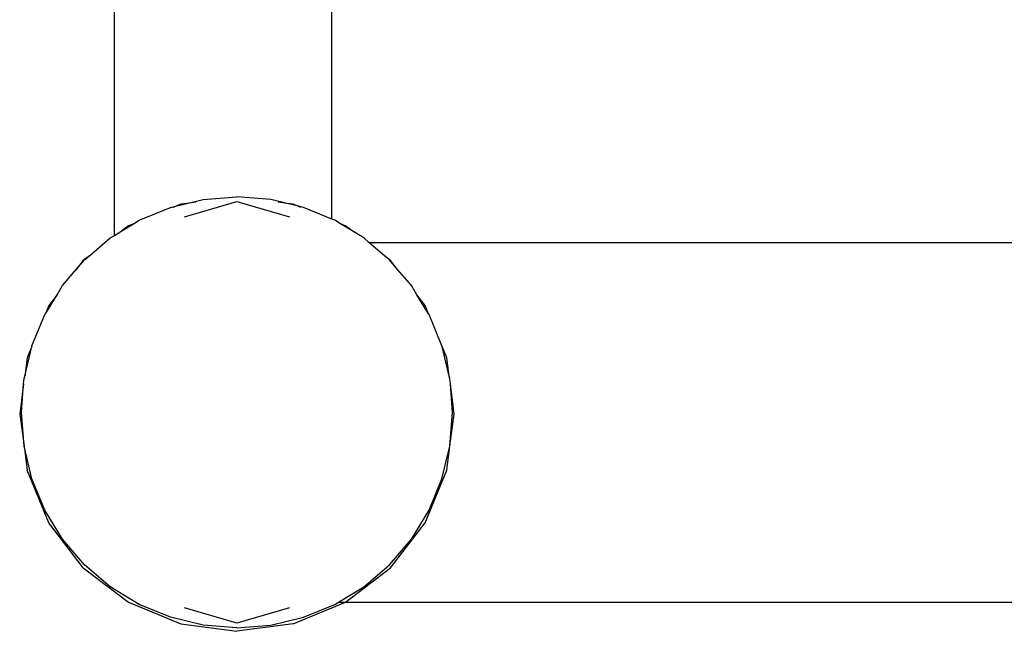
# Model space of a CAD drawing. Extents: x -209 to 211, y -503 to 497.
# Drawn here: x -44 to -21, y -27 to -13 of the extents above; entities that cross this region are included whole.
import ezdxf

# ---------------------------------------------------------------- set-up
doc = ezdxf.new("R2010")
doc.units = 0
doc.layers.get('0').update_dxf_attribs({"linetype": 'CONTINUOUS'})

msp = doc.modelspace()

# ---------------------------------------------------------------- linework, layer by layer
for p, q in [((-41.757, -18.28), (-41.757, 200.063)), ((-36.757, -17.903), (-36.757, -4.299)), ((-39.714, -17.453), (-38.938, -17.391)), ((-38.162, -17.453), (-38.938, -17.391)), ((-41.19, -17.932), (-40.471, -17.634)), ((-40.471, -17.634), (-40.319, -17.598)), ((-40.319, -17.598), (-40.407, -17.634)), ((-40.319, -17.598), (-40.093, -17.544)), ((-40.232, -17.562), (-40.319, -17.598)), ((-40.093, -17.544), (-40.232, -17.562)), ((-40.145, -17.849), (-38.938, -17.501)), ((-40.093, -17.544), (-39.714, -17.453)), ((-39.885, -17.516), (-40.093, -17.544)), ((-38.938, -17.501), (-37.732, -17.849)), ((-37.783, -17.544), (-38.162, -17.453)), ((-37.783, -17.544), (-37.991, -17.516)), ((-37.644, -17.562), (-37.783, -17.544)), ((-37.557, -17.598), (-37.783, -17.544)), ((-37.557, -17.598), (-37.644, -17.562)), ((-37.469, -17.634), (-37.557, -17.598)), ((-37.405, -17.634), (-37.557, -17.598)), ((-36.757, -17.903), (-37.405, -17.634)), ((-41.586, -18.175), (-41.323, -18.014)), ((-41.438, -18.061), (-41.586, -18.175)), ((-41.323, -18.014), (-41.438, -18.061)), ((-41.323, -18.014), (-41.19, -17.932)), ((-36.686, -17.932), (-36.757, -17.903)), ((-36.553, -18.014), (-36.686, -17.932)), ((-36.438, -18.061), (-36.553, -18.014)), ((-36.291, -18.175), (-36.553, -18.014)), ((-36.291, -18.175), (-36.438, -18.061)), ((-42.331, -18.746), (-41.854, -18.339)), ((-41.854, -18.339), (-41.757, -18.28)), ((-41.757, -18.28), (-41.586, -18.175)), ((-36.023, -18.339), (-36.291, -18.175)), ((-35.902, -18.442), (-36.023, -18.339)), ((-35.902, -18.442), (-3.591, -18.442)), ((-35.545, -18.746), (-35.902, -18.442)), ((-42.331, -18.746), (-42.474, -18.856)), ((-42.446, -18.844), (-42.331, -18.746)), ((-35.403, -18.856), (-35.545, -18.746)), ((-35.431, -18.844), (-35.545, -18.746)), ((-42.635, -19.066), (-42.446, -18.844)), ((-42.474, -18.856), (-42.635, -19.066)), ((-35.242, -19.066), (-35.431, -18.844)), ((-35.242, -19.066), (-35.403, -18.856)), ((-42.951, -19.436), (-42.635, -19.066)), ((-34.925, -19.436), (-35.242, -19.066)), ((-43.078, -19.644), (-42.951, -19.436)), ((-34.798, -19.644), (-34.925, -19.436)), ((-43.348, -20.084), (-43.078, -19.644)), ((-43.078, -19.644), (-43.268, -19.891)), ((-34.608, -19.891), (-34.798, -19.644)), ((-34.528, -20.084), (-34.798, -19.644)), ((-43.268, -19.891), (-43.348, -20.084)), ((-34.528, -20.084), (-34.608, -19.891)), ((-43.656, -20.819), (-43.358, -20.1)), ((-43.358, -20.1), (-43.348, -20.084)), ((-34.519, -20.1), (-34.528, -20.084)), ((-34.221, -20.819), (-34.519, -20.1)), ((-43.823, -21.516), (-43.66, -20.837)), ((-43.66, -20.837), (-43.768, -21.097)), ((-43.66, -20.837), (-43.656, -20.819)), ((-34.216, -20.837), (-34.221, -20.819)), ((-34.109, -21.097), (-34.216, -20.837)), ((-34.053, -21.516), (-34.216, -20.837)), ((-43.768, -21.097), (-43.823, -21.516)), ((-34.053, -21.516), (-34.109, -21.097)), ((-43.837, -21.576), (-43.823, -21.516)), ((-34.039, -21.576), (-34.053, -21.516)), ((-43.847, -21.698), (-43.938, -22.391)), ((-43.898, -22.352), (-43.847, -21.698)), ((-43.847, -21.698), (-43.837, -21.576)), ((-34.029, -21.698), (-34.039, -21.576)), ((-33.938, -22.391), (-34.029, -21.698)), ((-33.978, -22.352), (-34.029, -21.698)), ((-43.938, -22.391), (-43.837, -23.128)), ((-43.837, -23.128), (-43.898, -22.352)), ((-34.039, -23.128), (-33.978, -22.352)), ((-34.039, -23.128), (-33.938, -22.391)), ((-43.656, -23.884), (-43.837, -23.128)), ((-43.837, -23.128), (-43.768, -23.686)), ((-34.221, -23.884), (-34.039, -23.128)), ((-34.109, -23.686), (-34.039, -23.128)), ((-43.268, -24.891), (-43.768, -23.686)), ((-34.608, -24.891), (-34.109, -23.686)), ((-43.358, -24.604), (-43.656, -23.884)), ((-34.519, -24.604), (-34.221, -23.884)), ((-42.951, -25.267), (-43.358, -24.604)), ((-34.925, -25.267), (-34.519, -24.604)), ((-42.474, -25.927), (-43.268, -24.891)), ((-35.403, -25.927), (-34.608, -24.891)), ((-42.446, -25.859), (-42.951, -25.267)), ((-35.431, -25.859), (-34.925, -25.267)), ((-42.474, -25.927), (-41.438, -26.722)), ((-41.854, -26.365), (-42.446, -25.859)), ((-36.438, -26.722), (-35.403, -25.927)), ((-36.023, -26.365), (-35.431, -25.859)), ((-41.19, -26.771), (-41.854, -26.365)), ((-36.605, -26.722), (-36.023, -26.365)), ((-41.438, -26.722), (-40.232, -27.221)), ((-37.644, -27.221), (-36.438, -26.722)), ((-36.686, -26.771), (-36.605, -26.722)), ((-36.605, -26.722), (-36.438, -26.722)), ((-36.438, -26.722), (-3.591, -26.722)), ((-40.471, -27.069), (-41.19, -26.771)), ((-38.938, -27.203), (-40.145, -26.854)), ((-37.732, -26.854), (-38.938, -27.203)), ((-37.405, -27.069), (-36.686, -26.771)), ((-39.714, -27.251), (-40.471, -27.069)), ((-38.162, -27.251), (-37.405, -27.069)), ((-40.232, -27.221), (-38.938, -27.391)), ((-38.938, -27.312), (-39.714, -27.251)), ((-37.644, -27.221), (-38.938, -27.391)), ((-38.938, -27.312), (-38.162, -27.251))]:
    msp.add_line(p, q)

doc.saveas('drawing.dxf')
